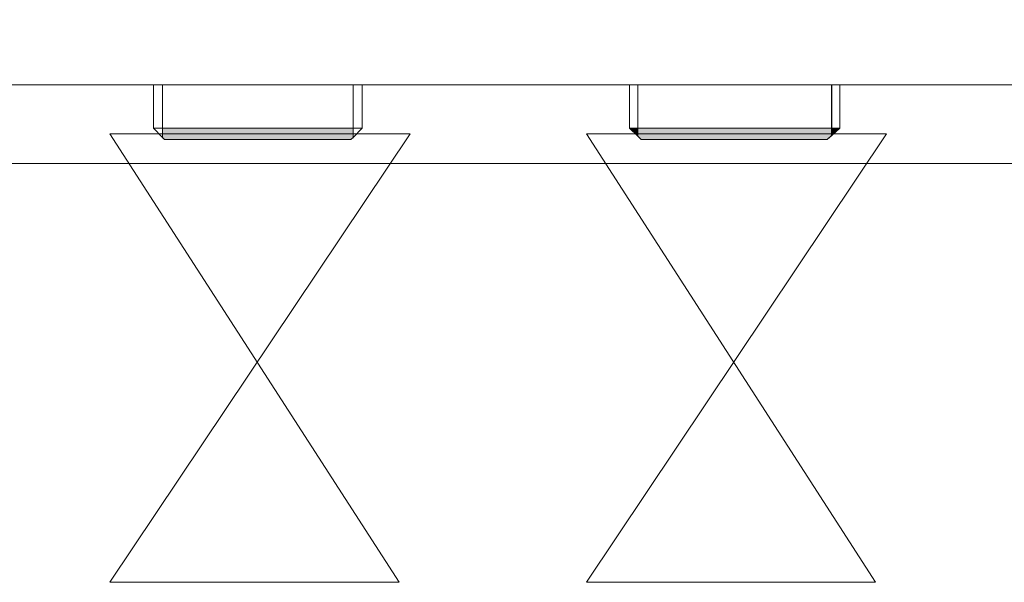
# Model space of a CAD drawing. Extents: x 22 to 1396, y 24 to 821.
# Drawn here: x 760 to 791, y 554 to 571 of the extents above; entities that cross this region are included whole.
import ezdxf

# ---------------------------------------------------------------- set-up
doc = ezdxf.new("R2010")
doc.units = 0
doc.header["$MEASUREMENT"] = 0
doc.layers.add('dwg', color=7, linetype='Continuous', lineweight=0)

msp = doc.modelspace()

# ---------------------------------------------------------------- hatches: boundary and pattern name
at = {"layer": 'dwg'}
h = msp.add_hatch(color=40, dxfattribs=at)
h.dxf.hatch_style = 2
h.paths.add_polyline_path([(770.333, 567.867), (770.333, 567.581), (770.267, 567.515), (770.228, 567.515), (770.19, 567.515), (770.124, 567.515), (769.981, 567.515), (769.838, 567.515), (769.657, 567.515), (769.475, 567.515), (769.228, 567.515), (768.981, 567.515), (768.731, 567.515), (768.409, 567.515), (768.123, 567.515), (767.837, 567.515), (767.513, 567.515), (767.188, 567.515), (766.864, 567.515), (766.578, 567.515), (766.265, 567.515), (766.006, 567.515), (765.72, 567.515), (765.473, 567.515), (765.264, 567.515), (765.044, 567.515), (764.863, 567.515), (764.72, 567.515), (764.615, 567.515), (764.511, 567.515), (764.434, 567.515), (764.368, 567.581), (764.368, 567.867), (764.511, 567.867), (764.693, 567.867), (764.901, 567.867), (765.149, 567.867), (765.407, 567.867), (765.72, 567.867), (766.006, 567.867), (766.331, 567.867), (766.655, 567.867), (767.007, 567.867), (767.331, 567.867), (767.694, 567.867), (768.046, 567.867), (768.37, 567.867), (768.695, 567.867), (769.017, 567.867), (769.267, 567.867), (769.552, 567.867), (769.8, 567.867), (770.018, 567.867), (770.19, 567.867)])
h = msp.add_hatch(color=40, dxfattribs=at)
h.dxf.hatch_style = 2
h.paths.add_polyline_path([(779.242, 567.867), (779.242, 567.619), (778.986, 567.867), (779.061, 567.867), (779.129, 567.867)])
h = msp.add_hatch(color=40, dxfattribs=at)
h.dxf.hatch_style = 2
h.paths.add_polyline_path([(785.312, 567.867), (785.312, 567.637), (785.169, 567.515), (785.14, 567.515), (785.104, 567.515), (785.026, 567.515), (784.922, 567.515), (784.779, 567.515), (784.598, 567.515), (784.389, 567.515), (784.139, 567.515), (783.922, 567.515), (783.636, 567.515), (783.35, 567.515), (783.064, 567.515), (782.739, 567.515), (782.424, 567.515), (782.102, 567.515), (781.816, 567.515), (781.492, 567.515), (781.167, 567.515), (780.92, 567.515), (780.634, 567.515), (780.387, 567.515), (780.167, 567.515), (779.958, 567.515), (779.776, 567.515), (779.633, 567.515), (779.529, 567.515), (779.413, 567.515), (779.386, 567.515), (779.348, 567.515), (779.243, 567.619), (779.243, 567.867), (779.27, 567.867), (779.413, 567.867), (779.633, 567.867), (779.842, 567.867), (780.062, 567.867), (780.348, 567.867), (780.634, 567.867), (780.92, 567.867), (781.244, 567.867), (781.596, 567.867), (781.92, 567.867), (782.281, 567.867), (782.635, 567.867), (782.96, 567.867), (783.282, 567.867), (783.597, 567.867), (783.922, 567.867), (784.207, 567.867), (784.455, 567.867), (784.711, 567.867), (784.922, 567.867), (785.104, 567.867), (785.246, 567.867)])
h = msp.add_hatch(color=40, dxfattribs=at)
h.dxf.hatch_style = 2
h.paths.add_polyline_path([(785.57, 567.867), (785.313, 567.637), (785.313, 567.867), (785.388, 567.867), (785.456, 567.867), (785.531, 567.867)])

# ---------------------------------------------------------------- linework, layer by layer
at = {"layer": 'dwg', "color": 250, "lineweight": 5}
for p, q in [((764.082, 567.867), (764.082, 569.23)), ((770.619, 567.867), (770.619, 569.23)), ((778.985, 567.867), (778.985, 569.23)), ((785.57, 567.867), (785.57, 569.23)), ((764.12, 567.867), (764.081, 567.867)), ((764.225, 567.867), (764.12, 567.867)), ((764.329, 567.867), (764.225, 567.867)), ((764.692, 567.867), (764.51, 567.867)), ((764.901, 567.867), (764.692, 567.867)), ((765.149, 567.867), (764.902, 567.867)), ((765.406, 567.867), (765.15, 567.867)), ((765.721, 567.867), (765.405, 567.867)), ((766.007, 567.867), (765.721, 567.867)), ((766.331, 567.867), (766.006, 567.867)), ((766.654, 567.867), (766.33, 567.867)), ((767.007, 567.867), (766.655, 567.867)), ((767.331, 567.867), (767.007, 567.867)), ((767.693, 567.867), (767.33, 567.867)), ((768.046, 567.867), (767.694, 567.867)), ((768.37, 567.867), (768.045, 567.867)), ((768.694, 567.867), (768.37, 567.867)), ((769.018, 567.867), (768.693, 567.867)), ((769.265, 567.867), (769.018, 567.867)), ((769.551, 567.867), (769.265, 567.867)), ((769.799, 567.867), (769.552, 567.867)), ((770.018, 567.867), (769.798, 567.867)), ((770.19, 567.867), (770.017, 567.867)), ((770.333, 567.867), (770.19, 567.867)), ((770.476, 567.867), (770.333, 567.867)), ((770.552, 567.867), (770.475, 567.867)), ((770.619, 567.867), (770.553, 567.867)), ((779.062, 567.867), (778.984, 567.867)), ((779.128, 567.867), (779.062, 567.867)), ((779.414, 567.867), (779.271, 567.867)), ((779.633, 567.867), (779.413, 567.867)), ((779.843, 567.867), (779.634, 567.867)), ((780.062, 567.867), (779.842, 567.867)), ((780.348, 567.867), (780.062, 567.867)), ((780.634, 567.867), (780.348, 567.867)), ((780.92, 567.867), (780.634, 567.867)), ((781.244, 567.867), (780.919, 567.867)), ((781.596, 567.867), (781.244, 567.867)), ((781.92, 567.867), (781.596, 567.867)), ((782.282, 567.867), (781.919, 567.867)), ((782.635, 567.867), (782.283, 567.867)), ((782.959, 567.867), (782.634, 567.867)), ((783.283, 567.867), (782.958, 567.867)), ((783.597, 567.867), (783.282, 567.867)), ((783.921, 567.867), (783.597, 567.867)), ((784.207, 567.867), (783.921, 567.867)), ((784.455, 567.867), (784.208, 567.867)), ((784.712, 567.867), (784.456, 567.867)), ((784.922, 567.867), (784.713, 567.867)), ((785.103, 567.867), (784.921, 567.867)), ((785.246, 567.867), (785.103, 567.867)), ((785.455, 567.867), (785.389, 567.867)), ((785.532, 567.867), (785.454, 567.867)), ((785.57, 567.867), (785.531, 567.867)), ((764.434, 567.514), (764.511, 567.514)), ((764.51, 567.514), (764.615, 567.514)), ((764.615, 567.514), (764.72, 567.514)), ((764.72, 567.514), (764.863, 567.514)), ((764.863, 567.514), (765.045, 567.514)), ((765.044, 567.514), (765.264, 567.514)), ((765.263, 567.514), (765.472, 567.514)), ((765.473, 567.514), (765.72, 567.514)), ((765.721, 567.514), (766.007, 567.514)), ((766.007, 567.514), (766.263, 567.514)), ((766.264, 567.514), (766.579, 567.514)), ((766.578, 567.514), (766.864, 567.514)), ((766.864, 567.514), (767.189, 567.514)), ((767.188, 567.514), (767.513, 567.514)), ((767.512, 567.514), (767.837, 567.514)), ((767.836, 567.514), (768.122, 567.514)), ((768.122, 567.514), (768.408, 567.514)), ((768.408, 567.514), (768.732, 567.514)), ((768.732, 567.514), (768.979, 567.514)), ((768.98, 567.514), (769.227, 567.514)), ((769.227, 567.514), (769.475, 567.514)), ((769.475, 567.514), (769.657, 567.514)), ((769.656, 567.514), (769.838, 567.514)), ((769.837, 567.514), (769.98, 567.514)), ((769.98, 567.514), (770.123, 567.514)), ((770.123, 567.514), (770.189, 567.514)), ((770.19, 567.514), (770.228, 567.514)), ((770.228, 567.514), (770.267, 567.514)), ((779.347, 567.514), (779.386, 567.514)), ((779.386, 567.514), (779.415, 567.514)), ((779.414, 567.514), (779.527, 567.514)), ((779.528, 567.514), (779.633, 567.514)), ((779.633, 567.514), (779.776, 567.514)), ((779.776, 567.514), (779.958, 567.514)), ((779.957, 567.514), (780.166, 567.514)), ((780.167, 567.514), (780.387, 567.514)), ((780.386, 567.514), (780.633, 567.514)), ((780.634, 567.514), (780.92, 567.514)), ((780.92, 567.514), (781.167, 567.514)), ((781.167, 567.514), (781.492, 567.514)), ((781.491, 567.514), (781.816, 567.514)), ((781.815, 567.514), (782.101, 567.514)), ((782.101, 567.514), (782.425, 567.514)), ((782.425, 567.514), (782.74, 567.514)), ((782.739, 567.514), (783.064, 567.514)), ((783.064, 567.514), (783.349, 567.514)), ((783.349, 567.514), (783.635, 567.514)), ((783.635, 567.514), (783.921, 567.514)), ((783.921, 567.514), (784.141, 567.514)), ((784.14, 567.514), (784.387, 567.514)), ((784.388, 567.514), (784.597, 567.514)), ((784.598, 567.514), (784.779, 567.514)), ((784.779, 567.514), (784.922, 567.514)), ((784.922, 567.514), (785.026, 567.514)), ((785.026, 567.514), (785.104, 567.514)), ((785.103, 567.514), (785.141, 567.514)), ((785.141, 567.514), (785.17, 567.514))]:
    msp.add_line(p, q, dxfattribs=at)
at = {"layer": 'dwg'}
for points in [[(732.55, 566.762), (854.387, 566.762), (854.387, 690.535), (732.55, 690.535)], [(732.55, 566.762), (854.387, 566.762), (854.387, 690.535), (732.55, 690.535)], [(764.368, 569.229), (764.368, 567.866), (764.329, 567.866), (764.225, 567.866), (764.12, 567.866), (764.082, 567.866), (764.082, 569.229)], [(770.333, 569.229), (770.333, 567.866), (770.19, 567.866), (770.018, 567.866), (769.8, 567.866), (769.552, 567.866), (769.267, 567.866), (769.017, 567.866), (768.695, 567.866), (768.37, 567.866), (768.046, 567.866), (767.694, 567.866), (767.331, 567.866), (767.007, 567.866), (766.655, 567.866), (766.331, 567.866), (766.006, 567.866), (765.72, 567.866), (765.407, 567.866), (765.149, 567.866), (764.901, 567.866), (764.693, 567.866), (764.511, 567.866), (764.368, 567.866), (764.368, 569.229)], [(770.619, 569.229), (770.619, 567.866), (770.553, 567.866), (770.476, 567.866), (770.333, 567.866), (770.333, 569.229)], [(779.242, 569.229), (779.242, 567.866), (779.129, 567.866), (779.061, 567.866), (778.986, 567.866), (778.986, 569.229)], [(785.312, 569.229), (785.312, 567.866), (785.246, 567.866), (785.104, 567.866), (784.922, 567.866), (784.711, 567.866), (784.455, 567.866), (784.207, 567.866), (783.922, 567.866), (783.597, 567.866), (783.282, 567.866), (782.96, 567.866), (782.635, 567.866), (782.281, 567.866), (781.92, 567.866), (781.596, 567.866), (781.244, 567.866), (780.92, 567.866), (780.634, 567.866), (780.348, 567.866), (780.062, 567.866), (779.842, 567.866), (779.633, 567.866), (779.413, 567.866), (779.27, 567.866), (779.243, 567.866), (779.243, 569.229)], [(785.57, 569.229), (785.57, 567.866), (785.531, 567.866), (785.456, 567.866), (785.388, 567.866), (785.313, 567.866), (785.313, 569.229)], [(770.333, 567.867), (770.333, 567.581), (770.267, 567.515), (770.228, 567.515), (770.19, 567.515), (770.124, 567.515), (769.981, 567.515), (769.838, 567.515), (769.657, 567.515), (769.475, 567.515), (769.228, 567.515), (768.981, 567.515), (768.731, 567.515), (768.409, 567.515), (768.123, 567.515), (767.837, 567.515), (767.513, 567.515), (767.188, 567.515), (766.864, 567.515), (766.578, 567.515), (766.265, 567.515), (766.006, 567.515), (765.72, 567.515), (765.473, 567.515), (765.264, 567.515), (765.044, 567.515), (764.863, 567.515), (764.72, 567.515), (764.615, 567.515), (764.511, 567.515), (764.434, 567.515), (764.368, 567.581), (764.368, 567.867), (764.511, 567.867), (764.693, 567.867), (764.901, 567.867), (765.149, 567.867), (765.407, 567.867), (765.72, 567.867), (766.006, 567.867), (766.331, 567.867), (766.655, 567.867), (767.007, 567.867), (767.331, 567.867), (767.694, 567.867), (768.046, 567.867), (768.37, 567.867), (768.695, 567.867), (769.017, 567.867), (769.267, 567.867), (769.552, 567.867), (769.8, 567.867), (770.018, 567.867), (770.19, 567.867)], [(779.242, 567.867), (779.242, 567.619), (778.986, 567.867), (779.061, 567.867), (779.129, 567.867)], [(785.312, 567.867), (785.312, 567.637), (785.169, 567.515), (785.14, 567.515), (785.104, 567.515), (785.026, 567.515), (784.922, 567.515), (784.779, 567.515), (784.598, 567.515), (784.389, 567.515), (784.139, 567.515), (783.922, 567.515), (783.636, 567.515), (783.35, 567.515), (783.064, 567.515), (782.739, 567.515), (782.424, 567.515), (782.102, 567.515), (781.816, 567.515), (781.492, 567.515), (781.167, 567.515), (780.92, 567.515), (780.634, 567.515), (780.387, 567.515), (780.167, 567.515), (779.958, 567.515), (779.776, 567.515), (779.633, 567.515), (779.529, 567.515), (779.413, 567.515), (779.386, 567.515), (779.348, 567.515), (779.243, 567.619), (779.243, 567.867), (779.27, 567.867), (779.413, 567.867), (779.633, 567.867), (779.842, 567.867), (780.062, 567.867), (780.348, 567.867), (780.634, 567.867), (780.92, 567.867), (781.244, 567.867), (781.596, 567.867), (781.92, 567.867), (782.281, 567.867), (782.635, 567.867), (782.96, 567.867), (783.282, 567.867), (783.597, 567.867), (783.922, 567.867), (784.207, 567.867), (784.455, 567.867), (784.711, 567.867), (784.922, 567.867), (785.104, 567.867), (785.246, 567.867)], [(785.57, 567.867), (785.313, 567.637), (785.313, 567.867), (785.388, 567.867), (785.456, 567.867), (785.531, 567.867)]]:
    msp.add_lwpolyline(points, close=True, dxfattribs=at)
at = {"layer": 'dwg', "color": 250, "lineweight": 5}
for points in [[(741.021, 569.229), (746.673, 569.229), (746.959, 569.229), (752.924, 569.229), (753.248, 569.229), (764.082, 569.229), (764.368, 569.229), (770.332, 569.229), (770.618, 569.229), (778.985, 569.229), (779.242, 569.229), (785.313, 569.229), (785.57, 569.229), (793.898, 569.229)], [(764.368, 569.229), (764.368, 567.866), (764.368, 567.58), (764.368, 567.553)], [(770.333, 567.552), (770.333, 567.582), (770.333, 567.867), (770.333, 569.229)], [(779.242, 569.229), (779.242, 567.866), (779.242, 567.618)], [(785.312, 567.619), (785.312, 567.637), (785.312, 567.866), (785.312, 569.23)], [(764.434, 567.514), (764.368, 567.58), (764.083, 567.866)], [(764.51, 567.867), (764.368, 567.867), (764.329, 567.867)], [(770.266, 567.514), (770.332, 567.58), (770.618, 567.866)], [(779.347, 567.514), (779.243, 567.618), (778.984, 567.866)], [(779.271, 567.867), (779.241, 567.867), (779.128, 567.867)], [(785.17, 567.514), (785.313, 567.639), (785.569, 567.866)], [(785.389, 567.867), (785.311, 567.867), (785.246, 567.867)]]:
    msp.add_lwpolyline(points, dxfattribs=at)
at = {"layer": 'dwg'}
msp.add_lwpolyline([(793.898, 569.229), (785.569, 569.229), (785.313, 569.229), (779.243, 569.229), (778.985, 569.229), (770.62, 569.229), (770.334, 569.229), (764.367, 569.229), (764.081, 569.229), (753.247, 569.229)], dxfattribs=at)
at = {"layer": 'dwg', "color": 250, "lineweight": 20}
for points in [[(762.725, 553.66), (771.773, 553.66), (762.725, 567.692), (772.12, 567.692)], [(762.725, 553.66), (771.773, 553.66), (762.725, 567.692), (772.12, 567.692)], [(777.634, 553.66), (786.682, 553.66), (777.634, 567.692), (787.029, 567.692)], [(777.634, 553.66), (786.682, 553.66), (777.634, 567.692), (787.029, 567.692)]]:
    msp.add_lwpolyline(points, close=True, dxfattribs=at)

doc.saveas('drawing.dxf')
